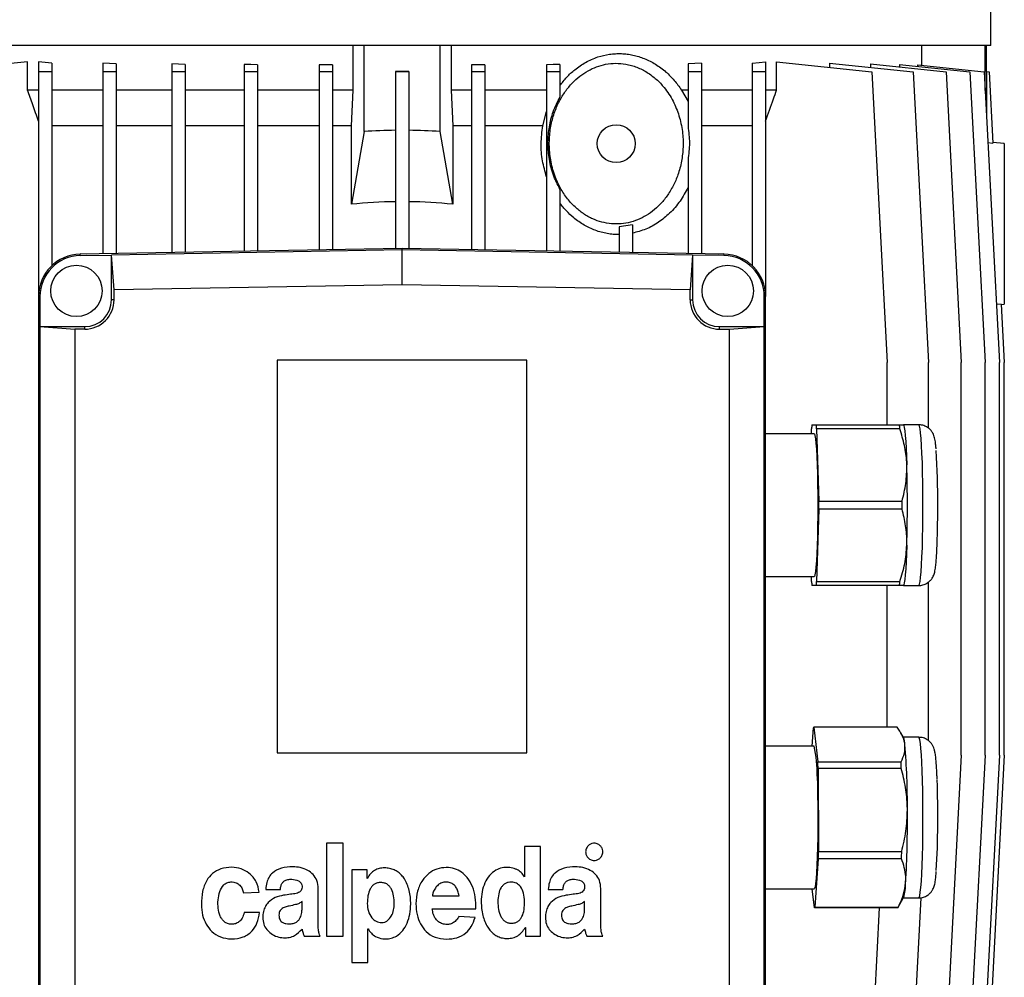
# Model space of a CAD drawing. Units: millimetres. Extents: x -4 to 213, y 0 to 297.
# Drawn here: x 147 to 178, y 231 to 262 of the extents above; entities that cross this region are included whole.
import ezdxf

# ---------------------------------------------------------------- set-up
doc = ezdxf.new("R2010")
doc.units = ezdxf.units.MM

msp = doc.modelspace()

# ---------------------------------------------------------------- linework, layer by layer
at = {"color": 7, "linetype": 'Continuous', "lineweight": 25}
for p, q in [((177.715, 260.9419), (177.715, 273.843)), ((177.715, 260.9419), (140.0007, 260.9419)), ((157.2864, 259.5133), (157.2864, 260.9419)), ((157.6436, 258.1882), (157.6436, 260.9419)), ((160.0721, 258.1882), (160.0721, 260.9419)), ((160.4293, 260.9419), (160.4293, 259.5133)), ((175.4981, 260.3101), (175.4981, 260.9419)), ((177.5327, 259.4981), (177.5327, 260.9419)), ((177.5721, 260.1084), (177.5721, 260.9419)), ((146.8657, 260.4206), (143.8106, 260.0995)), ((146.8657, 259.5133), (146.8657, 260.4206)), ((147.215, 260.4206), (147.215, 260.0995)), ((147.6436, 260.3784), (147.6436, 260.0995)), ((149.2722, 260.3808), (149.2722, 260.0995)), ((149.7008, 260.3503), (149.7008, 260.0995)), ((151.48, 260.3539), (151.48, 260.0995)), ((151.9086, 260.3326), (151.9086, 260.0995)), ((153.8029, 260.3359), (153.8029, 260.0995)), ((154.2315, 260.3223), (154.2315, 260.0995)), ((156.6322, 260.3179), (156.2036, 260.3246)), ((156.2036, 260.3246), (156.2036, 260.0995)), ((156.6322, 260.3179), (156.6322, 260.0995)), ((161.5121, 260.3246), (161.0835, 260.3179)), ((161.0835, 260.3179), (161.0835, 260.0995)), ((161.5121, 260.3246), (161.5121, 260.0995)), ((163.4842, 260.3223), (163.4842, 260.0995)), ((163.9128, 260.3359), (163.9128, 260.0995)), ((168.0149, 260.3503), (168.0149, 260.0995)), ((168.4435, 260.3808), (168.4435, 260.0995)), ((170.0721, 260.3784), (170.0721, 260.0995)), ((170.5007, 260.4206), (170.5007, 260.0995)), ((170.85, 259.5133), (170.85, 260.4206)), ((170.85, 260.4206), (173.9051, 260.0995)), ((172.5503, 260.3808), (172.5503, 260.2419)), ((172.5503, 260.3808), (175.2262, 260.0995)), ((173.8557, 260.3539), (173.8557, 260.2436)), ((173.8557, 260.3539), (176.2764, 260.0995)), ((174.7894, 260.3359), (174.7894, 260.2558)), ((174.7894, 260.3359), (177.0388, 260.0995)), ((175.36, 260.3246), (175.36, 260.276)), ((175.36, 260.3246), (177.5012, 260.0995)), ((147.6436, 260.0995), (147.215, 260.0995)), ((147.215, 260.0995), (147.215, 252.905)), ((147.6436, 260.0995), (147.6436, 253.8947)), ((149.2722, 260.0995), (149.2722, 254.2746)), ((149.7008, 260.0995), (149.2722, 260.0995)), ((149.7008, 260.0995), (149.7008, 254.2821)), ((151.48, 260.0995), (151.48, 254.3131)), ((151.9086, 260.0995), (151.48, 260.0995)), ((151.9086, 260.0995), (151.9086, 254.3206)), ((154.2315, 260.0995), (153.8029, 260.0995)), ((153.8029, 260.0995), (153.8029, 254.3537)), ((154.2315, 260.0995), (154.2315, 254.3611)), ((156.2036, 260.0995), (156.2036, 254.3956)), ((156.6322, 260.0995), (156.2036, 260.0995)), ((156.6322, 260.0995), (156.6322, 254.403)), ((159.0721, 260.1085), (158.6436, 260.1085)), ((158.6436, 260.1085), (158.6436, 260.0995)), ((158.6436, 260.0995), (158.6436, 254.4382)), ((159.0721, 260.0995), (158.6436, 260.0995)), ((159.0721, 260.1085), (159.0721, 260.0995)), ((159.0721, 260.0995), (159.0721, 254.4382)), ((161.0835, 260.0995), (161.0835, 254.403)), ((161.5121, 260.0995), (161.0835, 260.0995)), ((161.5121, 260.0995), (161.5121, 254.3956)), ((163.4842, 260.0995), (163.4842, 254.3611)), ((163.9128, 260.0995), (163.4842, 260.0995)), ((163.9128, 260.0995), (163.9128, 259.2909)), ((168.4435, 260.0995), (168.0149, 260.0995)), ((168.0149, 260.0995), (168.0149, 258.3479)), ((168.4435, 260.0995), (168.4435, 254.2746)), ((170.0721, 260.0995), (170.0721, 253.8947)), ((170.5007, 260.0995), (170.0721, 260.0995)), ((170.5007, 260.0995), (170.5007, 252.905)), ((173.9051, 260.0995), (174.3925, 250.799)), ((175.2262, 260.0995), (175.7136, 250.799)), ((176.2764, 260.0995), (176.7638, 250.799)), ((177.0388, 260.0995), (177.5262, 250.799)), ((177.5012, 260.0995), (177.9886, 250.799)), ((177.5709, 260.1085), (177.5709, 258.769)), ((177.5709, 260.1085), (177.6561, 260.0995)), ((177.6561, 260.0995), (177.7757, 257.8185)), ((147.215, 259.5133), (146.8657, 259.5133)), ((149.2722, 259.5133), (147.6436, 259.5133)), ((151.48, 259.5133), (149.7008, 259.5133)), ((153.8029, 259.5133), (151.9086, 259.5133)), ((156.2036, 259.5133), (154.2315, 259.5133)), ((157.2864, 259.5133), (156.6322, 259.5133)), ((157.2352, 258.3705), (157.2864, 259.5133)), ((160.4293, 259.5133), (160.4805, 258.3705)), ((161.0835, 259.5133), (160.4293, 259.5133)), ((163.4842, 259.5133), (161.5121, 259.5133)), ((167.8029, 259.5133), (168.0149, 259.146)), ((168.0149, 259.5133), (167.8029, 259.5133)), ((170.0721, 259.5133), (168.4435, 259.5133)), ((170.85, 259.5133), (170.5007, 259.5133)), ((163.3603, 258.3705), (163.4842, 258.8332)), ((149.2722, 258.3705), (147.6436, 258.3705)), ((151.48, 258.3705), (149.7008, 258.3705)), ((153.8029, 258.3705), (151.9086, 258.3705)), ((156.2036, 258.3705), (154.2315, 258.3705)), ((157.2352, 258.3705), (156.6322, 258.3705)), ((157.2352, 255.8616), (157.2352, 258.3705)), ((160.4805, 258.3705), (160.4805, 255.8616)), ((161.0835, 258.3705), (160.4805, 258.3705)), ((163.3603, 258.3705), (161.5121, 258.3705)), ((170.0721, 258.3705), (168.4435, 258.3705)), ((157.6436, 258.1882), (157.2352, 255.8616)), ((160.4805, 255.8616), (160.0721, 258.1882)), ((177.62, 257.8323), (177.7757, 257.8185)), ((178.1436, 257.799), (177.775, 257.8313)), ((168.0149, 257.2801), (168.0149, 254.2821)), ((163.9128, 256.3344), (163.9128, 254.3537)), ((166.2357, 255.2035), (165.8071, 255.133)), ((165.8071, 255.133), (165.8071, 254.3206)), ((166.2357, 255.2035), (166.2357, 254.3131)), ((158.8578, 254.4419), (148.5484, 254.2619)), ((148.5492, 254.217), (148.5484, 254.2619)), ((148.5492, 254.217), (149.5529, 254.2345)), ((148.7398, 254.2653), (148.5721, 254.2676)), ((158.8578, 254.397), (149.5529, 254.2345)), ((149.6327, 253.121), (149.5529, 254.2345)), ((149.5529, 252.7987), (149.5529, 254.2345)), ((158.8578, 254.397), (158.8578, 254.4419)), ((169.1672, 254.2619), (158.8578, 254.4419)), ((158.8578, 253.282), (158.8578, 254.397)), ((168.1628, 254.2345), (158.8578, 254.397)), ((168.1628, 254.2345), (168.083, 253.121)), ((168.1628, 254.2345), (168.1628, 252.7987)), ((169.1665, 254.217), (168.1628, 254.2345)), ((169.1436, 254.2676), (168.9759, 254.2653)), ((169.1665, 254.217), (169.1672, 254.2619)), ((158.8578, 253.282), (149.6327, 253.121)), ((168.083, 253.121), (158.8578, 253.282)), ((147.2599, 252.905), (147.215, 252.905)), ((147.215, 252.905), (147.215, 229.5502)), ((147.2599, 252.905), (147.2599, 251.9416)), ((149.6327, 252.7987), (149.6327, 253.121)), ((168.083, 252.7987), (168.083, 253.121)), ((170.4558, 251.9416), (170.4558, 252.905)), ((170.4558, 252.905), (170.5007, 252.905)), ((170.5007, 229.5502), (170.5007, 252.905)), ((149.6327, 252.7987), (149.5529, 252.7987)), ((168.083, 252.7987), (168.1628, 252.7987)), ((178.046, 252.6605), (177.8918, 252.6469)), ((178.046, 252.6605), (178.1436, 250.799)), ((178.0467, 252.6477), (178.1436, 252.6562)), ((147.2599, 251.9416), (147.2599, 230.5133)), ((147.2599, 251.9416), (148.3747, 251.8617)), ((147.2599, 251.9416), (148.6958, 251.9416)), ((148.6958, 251.8617), (148.6958, 251.9416)), ((169.0199, 251.8617), (169.0199, 251.9416)), ((169.0199, 251.9416), (170.4558, 251.9416)), ((169.341, 251.8617), (170.4558, 251.9416)), ((170.4558, 230.5137), (170.4558, 251.9416)), ((148.3747, 251.8617), (148.3747, 230.5931)), ((148.6958, 251.8617), (148.3747, 251.8617)), ((169.0199, 251.8617), (169.341, 251.8617)), ((169.341, 230.5935), (169.341, 251.8617)), ((162.8578, 250.8705), (154.8578, 250.8705)), ((154.8578, 250.8705), (154.8578, 238.299)), ((162.8578, 238.299), (162.8578, 250.8705)), ((174.3925, 248.799), (174.3925, 250.799)), ((175.7136, 248.6935), (175.7136, 250.799)), ((176.7638, 238.2276), (176.7638, 250.799)), ((177.5262, 238.2276), (177.5262, 250.799)), ((177.9886, 238.2276), (177.9886, 250.799)), ((178.1436, 238.2276), (178.1436, 250.799)), ((171.9822, 248.799), (172.122, 248.799)), ((172.122, 248.799), (174.7871, 248.799)), ((174.7871, 248.799), (174.9107, 248.799)), ((175.4046, 248.799), (174.9114, 248.799)), ((174.9175, 248.7884), (174.9114, 248.799)), ((172.0521, 248.5133), (170.5007, 248.5133)), ((171.9658, 248.5133), (171.9705, 248.6704)), ((172.1337, 248.6704), (172.2036, 246.3563)), ((174.7987, 248.6704), (172.1337, 248.6704)), ((172.2036, 246.3563), (174.8687, 246.3563)), ((172.2036, 246.0989), (172.1337, 243.7848)), ((174.8687, 246.0989), (172.2036, 246.0989)), ((170.5007, 243.9419), (172.0521, 243.9419)), ((171.9705, 243.7848), (171.9658, 243.9419)), ((172.1337, 243.7848), (174.7987, 243.7848)), ((175.7136, 238.6892), (175.7136, 243.7646)), ((172.122, 243.6562), (171.9822, 243.6562)), ((174.7871, 243.6562), (172.122, 243.6562)), ((174.3925, 239.1216), (174.3925, 243.6562)), ((174.9107, 243.6562), (174.7871, 243.6562)), ((174.9114, 243.6562), (174.9175, 243.6668)), ((174.9114, 243.6562), (175.4046, 243.6562)), ((171.9881, 238.5133), (172.0309, 239.097)), ((172.0443, 239.1216), (172.1716, 238.013)), ((174.7094, 239.1216), (172.0443, 239.1216)), ((174.9175, 238.7884), (174.8282, 238.944)), ((175.4046, 238.799), (174.9114, 238.799)), ((172.0521, 238.5133), (170.5007, 238.5133)), ((154.8578, 238.299), (162.8578, 238.299)), ((176.7638, 238.2276), (176.2764, 228.9271)), ((177.5262, 238.2276), (177.0388, 228.9271)), ((177.9886, 238.2276), (177.5012, 228.9271)), ((178.1436, 238.2276), (177.6561, 228.9271)), ((172.1716, 238.013), (174.8366, 238.013)), ((172.1794, 237.8035), (172.1927, 235.1437)), ((174.8444, 237.8035), (172.1794, 237.8035)), ((156.9735, 235.4062), (156.4386, 235.4062)), ((156.4386, 235.4062), (156.4386, 232.4361)), ((156.9735, 232.4361), (156.9735, 235.4062)), ((162.7818, 235.3001), (162.7818, 234.3308)), ((163.2955, 235.3001), (162.7818, 235.3001)), ((163.2955, 232.4361), (163.2955, 235.3001)), ((172.1927, 235.1437), (174.8578, 235.1437)), ((172.1872, 234.9095), (172.0733, 233.3582)), ((174.8522, 234.9095), (172.1872, 234.9095)), ((157.735, 234.5576), (157.252, 234.5576)), ((157.252, 234.5576), (157.252, 231.5875)), ((157.735, 234.2822), (157.735, 234.5576)), ((157.7421, 234.2822), (157.735, 234.2822)), ((162.7818, 234.3308), (162.7782, 234.3308)), ((153.779, 233.8189), (154.2818, 233.8394)), ((154.4897, 233.9302), (154.9607, 233.9302)), ((156.1714, 232.9161), (156.1714, 233.9566)), ((159.8286, 233.7261), (160.6813, 233.7261)), ((163.5398, 233.9302), (164.0108, 233.9302)), ((165.2215, 232.9161), (165.2215, 233.9566)), ((170.5007, 233.9419), (172.0521, 233.9419)), ((172.0599, 233.3336), (171.9901, 233.9419)), ((174.7309, 233.3418), (174.9175, 233.6668)), ((174.9114, 233.6562), (175.4046, 233.6562)), ((175.4744, 233.6637), (175.2262, 228.9271)), ((155.6544, 233.322), (155.6544, 233.5432)), ((164.7046, 233.322), (164.7046, 233.5432)), ((172.0733, 233.3582), (174.7383, 233.3582)), ((154.2926, 233.1856), (153.797, 233.1856)), ((159.8242, 233.3094), (161.2195, 233.3094)), ((161.1975, 233.0315), (160.6758, 233.058)), ((174.7249, 233.3336), (172.0599, 233.3336)), ((174.1361, 233.3336), (173.9051, 228.9271)), ((162.8, 232.7115), (162.8072, 232.7115)), ((162.8072, 232.7115), (162.8072, 232.4361)), ((155.7206, 232.4361), (156.2358, 232.4361)), ((156.4386, 232.4361), (156.9735, 232.4361)), ((157.76, 232.6671), (157.7672, 232.6671)), ((157.76, 231.5875), (157.76, 232.6671)), ((162.8072, 232.4361), (163.2955, 232.4361)), ((164.7707, 232.4361), (165.286, 232.4361)), ((157.252, 231.5875), (157.76, 231.5875))]:
    msp.add_line(p, q, dxfattribs=at)
at = {"color": 8, "linetype": 'Continuous', "lineweight": 25}
for p, q in [((148.5721, 254.2676), (148.5721, 254.2624)), ((169.1436, 254.2676), (169.1436, 254.2624))]:
    msp.add_line(p, q, dxfattribs=at)
at = {"color": 7, "linetype": 'Continuous', "lineweight": 25, "flags": 128}
for points in [[(147.6436, 260.3784), (147.4275, 260.3993), (147.215, 260.4206)], [(149.7008, 260.3503), (149.4854, 260.3653), (149.2722, 260.3808)], [(151.9086, 260.3326), (151.6936, 260.3431), (151.48, 260.3539)], [(154.2315, 260.3223), (154.0168, 260.329), (153.8029, 260.3359)], [(163.9128, 260.3359), (163.6989, 260.329), (163.4842, 260.3223)], [(168.4435, 260.3808), (168.2303, 260.3653), (168.0149, 260.3503)], [(170.0721, 260.3784), (170.2882, 260.3993), (170.5007, 260.4206)], [(174.9053, 248.799), (174.9229, 248.777), (174.9402, 248.7114), (174.9568, 248.6033), (174.9726, 248.4545), (174.9873, 248.2677), (175.0005, 248.0459), (175.0121, 247.793), (175.0219, 247.5133)], [(172.0521, 248.5133), (172.061, 248.5069), (172.0787, 248.456), (172.0958, 248.3553), (172.1119, 248.2071), (172.1267, 248.0147), (172.1398, 247.7823), (172.1509, 247.5152), (172.1599, 247.2193), (172.1664, 246.9013), (172.1704, 246.5683), (172.1717, 246.2276)], [(172.1717, 246.2276), (172.1704, 245.8869), (172.1664, 245.5539), (172.1599, 245.2359), (172.1509, 244.94), (172.1398, 244.6729), (172.1267, 244.4406), (172.1119, 244.2481), (172.0958, 244.0999), (172.0787, 243.9992), (172.061, 243.9483), (172.0521, 243.9419)], [(175.0219, 244.9419), (175.0121, 244.6622), (175.0005, 244.4093), (174.9873, 244.1876), (174.9726, 244.0007), (174.9568, 243.8519), (174.9402, 243.7438), (174.9229, 243.6782), (174.9053, 243.6562)], [(172.1495, 237.5546), (172.1588, 237.2624), (172.1656, 236.947), (172.17, 236.6157), (172.1717, 236.2756), (172.1707, 235.9345), (172.1671, 235.5999), (172.1609, 235.2793), (172.1523, 234.98), (172.1415, 234.7085), (172.1286, 234.4709), (172.1141, 234.2726), (172.0981, 234.1179), (172.0812, 234.0104), (172.0635, 233.9524), (172.0521, 233.9419)]]:
    msp.add_lwpolyline(points, dxfattribs=at)
at = {"color": 8, "linetype": 'Continuous', "lineweight": 25, "flags": 128}
for points in [[(175.5392, 246.2276), (175.5379, 246.5855), (175.534, 246.9364), (175.5276, 247.2735), (175.5188, 247.5903), (175.5077, 247.8805), (175.4947, 248.1386), (175.4799, 248.3594), (175.4636, 248.5388), (175.4462, 248.6732), (175.428, 248.76), (175.4093, 248.7975), (175.4046, 248.799)], [(175.4046, 243.6562), (175.4093, 243.6577), (175.428, 243.6952), (175.4462, 243.782), (175.4636, 243.9164), (175.4799, 244.0958), (175.4947, 244.3167), (175.5077, 244.5747), (175.5188, 244.865), (175.5276, 245.1817), (175.534, 245.5188), (175.5379, 245.8697), (175.5392, 246.2276)], [(175.5142, 237.7204), (175.5023, 237.9973), (175.4884, 238.2397), (175.473, 238.443), (175.4562, 238.6031), (175.4384, 238.717), (175.4199, 238.7825), (175.4046, 238.799)], [(175.4046, 233.6562), (175.4175, 233.668), (175.436, 233.7271), (175.4539, 233.8349), (175.4709, 233.9893), (175.4865, 234.1873), (175.5006, 234.4249), (175.5128, 234.6977), (175.5229, 235.0002), (175.5307, 235.3266), (175.536, 235.6706), (175.5388, 236.0254), (175.539, 236.3841), (175.5365, 236.7398), (175.5315, 237.0855), (175.524, 237.4145), (175.5142, 237.7204)]]:
    msp.add_lwpolyline(points, dxfattribs=at)
at = {"color": 7, "linetype": 'Continuous', "lineweight": 25}
for centre, radius in [((165.715, 257.799), 0.6071), ((148.4293, 253.0847), 0.8214), ((169.2864, 253.0847), 0.8214)]:
    msp.add_circle(centre, radius, dxfattribs=at)
for centre, radius, start, end in [((158.8582, 239.5026), 18.725, 90.65679, 93.71924), ((158.8575, 239.5026), 18.725, 86.28076, 89.34321), ((158.8577, 239.5163), 16.4256, 90.74711, 95.66913), ((158.858, 239.5163), 16.4256, 84.33087, 89.25289), ((148.5721, 252.905), 1.3571, 90.99941, 180.00046), ((148.5721, 252.905), 1.3122, 91.00017, 179.99999), ((169.1436, 252.905), 1.3122, 0.00001, 88.99983), ((169.1436, 252.905), 1.3571, 359.99954, 89.00059), ((148.6958, 252.7987), 0.937, 269.99986, 0.00046), ((148.6958, 252.7987), 0.8571, 270.00037, 359.99998), ((169.0199, 252.7987), 0.937, 179.99954, 270.00014), ((169.0199, 252.7987), 0.8571, 180.00002, 269.99963), ((178.934, 248.104), 6.9865, 174.29028, 175.34984), ((165.1737, 248.1043), 6.983, 4.64943, 5.70951), ((167.8199, 248.1026), 7.0019, 4.65086, 5.70808), ((151.436, 246.3943), 24.5769, 359.61147, 3.70443), ((129.7474, 246.2276), 45.2927, 358.37334, 1.62666), ((116.6573, 246.2276), 55.5465, 359.86728, 0.13272), ((119.803, 246.2276), 55.0658, 359.86612, 0.13388), ((178.934, 244.3513), 6.9865, 184.65016, 185.70972), ((165.1737, 244.3509), 6.983, 354.29049, 355.35057), ((167.8199, 244.3526), 7.0019, 354.29192, 355.34914), ((172.0982, 239.0763), 0.0704, 139.94594, 162.90677), ((174.2407, 238.5401), 0.721, 2.16623, 20.15073), ((168.5907, 237.6774), 3.5609, 358.024, 13.57775), ((151.2766, 236.6352), 23.7632, 359.61035, 4.66372), ((142.1978, 236.7896), 29.9987, 1.93681, 2.33729), ((144.9991, 236.7947), 29.8623, 1.9359, 2.3382), ((146.2566, 236.2469), 29.7592, 356.70526, 2.27871), ((141.3153, 236.1078), 33.7259, 356.64462, 0.62137), ((130.555, 236.02), 41.647, 358.47203, 358.79424), ((133.1772, 236.0212), 41.6899, 358.47193, 358.79382), ((173.4987, 234.1052), 1.485, 342.829, 1.10657), ((172.006, 233.379), 0.0704, 319.94868, 342.8957), ((174.671, 233.379), 0.0704, 319.95019, 342.89801)]:
    msp.add_arc(centre, radius, start, end, dxfattribs=at)
for points, knots in [([(163.9128, 259.656), (163.9838, 259.7481), (164.1261, 259.9325), (164.3491, 260.1395), (164.5548, 260.2937), (164.7351, 260.4052), (164.9259, 260.5002), (165.1778, 260.5971), (165.4344, 260.6574), (165.6884, 260.6821), (165.8788, 260.6834), (166.0674, 260.6678), (166.2527, 260.6363), (166.436, 260.5884), (166.6185, 260.5238), (166.7989, 260.4419), (166.9762, 260.3421), (167.1469, 260.2261), (167.3525, 260.0598), (167.5348, 259.874), (167.6945, 259.6751), (167.7665, 259.5676), (167.8029, 259.5133)], [0, 0, 0, 0, 0.0749035, 0.150125, 0.1954059, 0.2406859, 0.2867094, 0.3327228, 0.4146411, 0.455767, 0.4972152, 0.537308, 0.5777497, 0.6183452, 0.6594044, 0.7025281, 0.7460328, 0.7905336, 0.8355761, 0.9164959, 0.9578632, 1, 1, 1, 1]), ([(165.5637, 255.234), (165.6141, 255.231), (165.7674, 255.222), (166.0267, 255.2462), (166.3288, 255.326), (166.615, 255.4561), (166.882, 255.632), (167.1266, 255.8527), (167.3106, 256.0746), (167.4438, 256.2754), (167.5384, 256.4436), (167.6216, 256.6196), (167.6959, 256.8104), (167.7591, 257.0164), (167.8087, 257.2366), (167.8421, 257.462), (167.8593, 257.697), (167.858, 257.9404), (167.8361, 258.1916), (167.7932, 258.4431), (167.7289, 258.6902), (167.6435, 258.9299), (167.5366, 259.1618), (167.4063, 259.386), (167.2682, 259.5761), (167.1305, 259.733), (166.9999, 259.8603), (166.8576, 259.9778), (166.7063, 260.082), (166.5463, 260.1722), (166.379, 260.2471), (166.2024, 260.3063), (165.977, 260.3573), (165.6988, 260.3801), (165.3843, 260.3488), (165.0844, 260.2652), (164.8051, 260.1364), (164.5433, 259.962), (164.3417, 259.7795), (164.1914, 259.6107), (164.0823, 259.4682), (163.9829, 259.3168), (163.8897, 259.1509), (163.8044, 258.97), (163.7295, 258.7743), (163.6686, 258.5717), (163.6204, 258.3563), (163.5868, 258.1286), (163.5703, 257.8888), (163.5727, 257.646), (163.5949, 257.3991), (163.6378, 257.1508), (163.7028, 256.9016), (163.7911, 256.656), (163.8941, 256.4364), (164.0057, 256.2436), (164.1205, 256.0764), (164.2503, 255.9176), (164.4256, 255.7375), (164.6141, 255.5862), (164.8101, 255.4652), (165.0053, 255.3675), (165.2556, 255.2759), (165.4603, 255.2481), (165.5637, 255.234)], [0, 0, 0, 0, 0.0102096, 0.0310364, 0.0523377, 0.0731408, 0.0943369, 0.1167535, 0.1395371, 0.1524229, 0.1654482, 0.1785414, 0.1917691, 0.2068281, 0.2220641, 0.237386, 0.2528838, 0.2696697, 0.2865684, 0.3038222, 0.3212014, 0.3381463, 0.355228, 0.3727756, 0.3905027, 0.4026562, 0.4149651, 0.4273567, 0.4399249, 0.4520817, 0.4644571, 0.4769483, 0.4896855, 0.5111239, 0.5330911, 0.5532554, 0.5738173, 0.5950436, 0.6166312, 0.628611, 0.640723, 0.652899, 0.6652003, 0.6791846, 0.6933263, 0.7075451, 0.7219176, 0.7379383, 0.7540566, 0.7704792, 0.787007, 0.8041307, 0.8213768, 0.8390364, 0.8568512, 0.8703638, 0.8840478, 0.8978237, 0.9117967, 0.9348155, 0.9464876, 0.9583281, 0.9789462, 1, 1, 1, 1]), ([(147.215, 258.5181), (147.1529, 258.6941), (147.0359, 259.0256), (146.9201, 259.3575), (146.8657, 259.5133)], [0, 0, 0, 0, 0.5306669, 1, 1, 1, 1]), ([(170.5007, 258.5181), (170.5843, 258.7552), (170.7012, 259.0868), (170.817, 259.4188), (170.85, 259.5133)], [0, 0, 0, 0, 0.71515871, 1, 1, 1, 1]), ([(163.9128, 256.3344), (163.8329, 256.4945), (163.6702, 256.8204), (163.553, 257.3366), (163.5165, 257.8485), (163.5625, 258.3415), (163.6831, 258.8342), (163.8354, 259.1371), (163.9128, 259.2909)], [0, 0, 0, 0, 0.1734704, 0.3532683, 0.5102138, 0.6711234, 0.8330697, 1, 1, 1, 1]), ([(163.4842, 256.732), (163.4361, 256.9036), (163.3384, 257.2521), (163.2936, 257.8077), (163.3377, 258.1803), (163.3603, 258.3705)], [0, 0, 0, 0, 0.3220359, 0.6540646, 1, 1, 1, 1]), ([(168.0149, 258.3479), (168.0367, 258.1724), (168.0808, 257.8165), (168.0371, 257.4605), (168.0149, 257.2801)], [0, 0, 0, 0, 0.4932594, 1, 1, 1, 1]), ([(178.1436, 257.798), (178.1436, 257.7983), (178.1436, 257.8097), (178.1436, 257.7266), (178.1436, 257.6856), (178.1436, 257.5379), (178.1436, 257.3746), (178.1436, 257.1503), (178.1436, 256.8848), (178.1436, 256.5618), (178.1436, 256.1939), (178.1436, 255.7715), (178.1436, 255.3141), (178.1436, 254.8277), (178.1436, 254.3373), (178.1436, 253.8964), (178.1436, 253.5188), (178.1436, 253.2322), (178.1436, 253.002), (178.1436, 252.8406), (178.1436, 252.7321), (178.1436, 252.6783), (178.1436, 252.6583), (178.1436, 252.6562)], [0, 0, 0, 0, 0.000192, 0.0064345, 0.0219238, 0.0467479, 0.0804779, 0.1222779, 0.1756374, 0.2360423, 0.3103787, 0.3902938, 0.4823661, 0.5771879, 0.6739548, 0.7683644, 0.8343726, 0.8941815, 0.9355114, 0.9686074, 0.9883428, 0.9987518, 1, 1, 1, 1]), ([(168.0149, 256.4013), (167.9346, 256.2518), (167.7733, 255.9516), (167.4481, 255.5755), (167.0759, 255.2724), (166.6734, 255.0481), (166.3792, 254.9702), (166.2357, 254.9322)], [0, 0, 0, 0, 0.2127189, 0.4271346, 0.6189399, 0.8140736, 1, 1, 1, 1]), ([(165.8071, 254.8885), (165.7441, 254.8899), (165.6172, 254.8928), (165.4259, 254.9187), (165.2339, 254.9611), (165.0454, 255.0214), (164.8627, 255.0981), (164.6862, 255.1909), (164.5148, 255.3005), (164.3212, 255.4488), (164.1544, 255.6073), (164.0117, 255.7683), (163.9459, 255.8548), (163.9128, 255.8983)], [0, 0, 0, 0, 0.0848293, 0.1708198, 0.2593434, 0.3492885, 0.4368673, 0.5258087, 0.6174567, 0.7104859, 0.8537163, 0.9264291, 1, 1, 1, 1]), ([(175.9597, 248.0267), (175.9564, 248.066), (175.949, 248.1557), (175.9338, 248.2736), (175.9128, 248.3787), (175.8883, 248.4584), (175.8517, 248.538), (175.796, 248.6204), (175.7112, 248.7026), (175.5964, 248.7665), (175.4883, 248.7999), (175.4225, 248.7954), (175.4038, 248.7942)], [0, 0, 0, 0, 0.1108547, 0.2530619, 0.3340564, 0.4122584, 0.4869028, 0.5796202, 0.6906503, 0.8152105, 0.9474199, 1, 1, 1, 1]), ([(175.0219, 247.5133), (175.0207, 247.5438), (175.0125, 247.7536), (174.959, 248.1463), (174.8526, 248.4943), (174.7987, 248.6704)], [0, 0, 0, 0, 0.0774493, 0.5330024, 1, 1, 1, 1]), ([(174.8687, 246.3563), (174.9159, 246.5448), (175.0111, 246.9246), (175.0183, 247.3162), (175.0219, 247.5133)], [0, 0, 0, 0, 0.4964432, 1, 1, 1, 1]), ([(175.0219, 244.9419), (175.0225, 244.9724), (175.027, 245.1811), (174.9977, 245.5728), (174.9119, 245.9225), (174.8687, 246.0989)], [0, 0, 0, 0, 0.0781241, 0.5351248, 1, 1, 1, 1]), ([(175.4042, 243.6593), (175.4132, 243.6583), (175.4708, 243.652), (175.5704, 243.6795), (175.6852, 243.7351), (175.7705, 243.8073), (175.8302, 243.8824), (175.8699, 243.954), (175.8963, 244.021), (175.916, 244.0913), (175.9367, 244.1983), (175.9534, 244.3426), (175.969, 244.5326), (175.9817, 244.7453), (175.9924, 244.989), (176.001, 245.255), (176.0074, 245.5395), (176.0115, 245.8376), (176.0129, 246.0685), (176.013, 246.1994), (176.0131, 246.2276)], [0, 0, 0, 0, 0.009473, 0.0604988, 0.1043286, 0.1428259, 0.1762013, 0.2041912, 0.228258, 0.2513144, 0.2804934, 0.3422054, 0.4032593, 0.479948, 0.5652047, 0.6584922, 0.7583922, 0.8630615, 0.970449, 1, 1, 1, 1]), ([(174.7987, 243.7848), (174.8574, 243.973), (174.975, 244.3503), (175.0062, 244.7443), (175.0219, 244.9419)], [0, 0, 0, 0, 0.4985916, 1, 1, 1, 1]), ([(174.9612, 238.5673), (174.9592, 238.5819), (174.9454, 238.6856), (174.8759, 238.8828), (174.7669, 239.0391), (174.7094, 239.1216)], [0, 0, 0, 0, 0.0719924, 0.510359, 1, 1, 1, 1]), ([(175.9926, 237.4488), (175.9909, 237.4922), (175.9862, 237.6118), (175.9768, 237.7976), (175.9636, 237.9962), (175.9476, 238.1683), (175.9287, 238.3073), (175.9029, 238.4167), (175.8697, 238.5031), (175.822, 238.586), (175.7498, 238.6698), (175.647, 238.7432), (175.5278, 238.7918), (175.444, 238.7944), (175.4066, 238.7955)], [0, 0, 0, 0, 0.079288, 0.2186272, 0.3397312, 0.4427702, 0.5343193, 0.5958296, 0.6476186, 0.7026973, 0.7699344, 0.8477278, 0.9320008, 1, 1, 1, 1]), ([(174.8366, 238.013), (174.8793, 238.1022), (174.9633, 238.2775), (174.9619, 238.4718), (174.9612, 238.5673)], [0, 0, 0, 0, 0.5084718, 1, 1, 1, 1]), ([(175.0393, 236.4736), (175.0388, 236.5086), (175.0357, 236.749), (174.9925, 237.1981), (174.894, 237.6006), (174.8444, 237.8035)], [0, 0, 0, 0, 0.0780331, 0.5353472, 1, 1, 1, 1]), ([(174.8578, 235.1437), (174.9097, 235.3605), (175.0143, 235.7978), (175.0309, 236.2471), (175.0393, 236.4736)], [0, 0, 0, 0, 0.49591741, 1, 1, 1, 1]), ([(164.8165, 235.3261), (164.7912, 235.2941), (164.7404, 235.2299), (164.7305, 235.1136), (164.7546, 235.0107), (164.7953, 234.9616), (164.8157, 234.937)], [0, 0, 0, 0, 0.2785646, 0.5609871, 0.779169, 1, 1, 1, 1]), ([(165.2053, 235.3261), (165.1733, 235.3512), (165.1087, 235.4018), (164.9924, 235.4116), (164.8897, 235.3873), (164.841, 235.3466), (164.8165, 235.3261)], [0, 0, 0, 0, 0.27901368, 0.5625543, 0.77944494, 1, 1, 1, 1]), ([(165.2053, 234.937), (165.2306, 234.969), (165.2814, 235.0336), (165.2915, 235.1501), (165.2669, 235.2529), (165.226, 235.3015), (165.2053, 235.3261)], [0, 0, 0, 0, 0.2793929, 0.5625467, 0.7793989, 1, 1, 1, 1]), ([(164.8157, 234.937), (164.8477, 234.9116), (164.912, 234.8605), (165.0286, 234.8506), (165.1318, 234.8752), (165.1807, 234.9163), (165.2053, 234.937)], [0, 0, 0, 0, 0.2782315, 0.5611274, 0.7787455, 1, 1, 1, 1]), ([(153.4028, 234.6369), (153.2849, 234.6279), (153.0654, 234.611), (152.7799, 234.4536), (152.5724, 234.1991), (152.4484, 233.8517), (152.4359, 233.5876), (152.4293, 233.4478)], [0, 0, 0, 0, 0.2021993, 0.376313, 0.5451243, 0.759103, 1, 1, 1, 1]), ([(154.2818, 233.8394), (154.259, 233.9538), (154.2127, 234.187), (153.9829, 234.4428), (153.7042, 234.608), (153.5047, 234.6271), (153.4028, 234.6369)], [0, 0, 0, 0, 0.2656428, 0.541655, 0.7657889, 1, 1, 1, 1]), ([(155.3592, 234.6523), (155.2359, 234.6448), (155.004, 234.6308), (154.7331, 234.5002), (154.5866, 234.3219), (154.5108, 234.1407), (154.4971, 234.0042), (154.4897, 233.9302)], [0, 0, 0, 0, 0.2897845, 0.5447054, 0.6782424, 0.8257067, 1, 1, 1, 1]), ([(156.1714, 233.9566), (156.1636, 234.0441), (156.1491, 234.2077), (156.0173, 234.4119), (155.8297, 234.5534), (155.604, 234.639), (155.4392, 234.6479), (155.3592, 234.6523)], [0, 0, 0, 0, 0.2172015, 0.4063743, 0.5880531, 0.7997635, 1, 1, 1, 1]), ([(157.7672, 232.6671), (157.8003, 232.618), (157.8647, 232.5222), (158.0242, 232.4024), (158.185, 232.3482), (158.358, 232.3379), (158.5098, 232.3566), (158.7077, 232.4388), (158.8917, 232.6039), (159.033, 232.8523), (159.1165, 233.1429), (159.1457, 233.4975), (159.1059, 233.8856), (158.9854, 234.2013), (158.8438, 234.3867), (158.7333, 234.4857), (158.6036, 234.5602), (158.4545, 234.6064), (158.2927, 234.6217), (158.1273, 234.6041), (157.9724, 234.5414), (157.8359, 234.4338), (157.7743, 234.3343), (157.7421, 234.2822)], [0, 0, 0, 0, 0.0393498, 0.0766728, 0.1312508, 0.1496758, 0.1923558, 0.2321539, 0.2912102, 0.3537219, 0.4208844, 0.4917289, 0.5904136, 0.6796489, 0.7129627, 0.7455018, 0.7781671, 0.8121837, 0.8489822, 0.8861474, 0.922258, 0.9593592, 1, 1, 1, 1]), ([(160.2745, 234.6317), (160.1711, 234.6221), (159.9691, 234.6033), (159.7016, 234.4473), (159.4837, 234.2049), (159.3292, 233.8696), (159.31, 233.6081), (159.3, 233.4718)], [0, 0, 0, 0, 0.1829687, 0.3578236, 0.5357621, 0.7581873, 1, 1, 1, 1]), ([(161.2195, 233.3094), (161.2192, 233.4323), (161.2185, 233.6731), (161.1244, 234.0153), (160.9715, 234.292), (160.7705, 234.4877), (160.5382, 234.61), (160.3644, 234.6243), (160.2745, 234.6317)], [0, 0, 0, 0, 0.2016517, 0.3953187, 0.5779276, 0.7152757, 0.8526943, 1, 1, 1, 1]), ([(162.7782, 234.3308), (162.7456, 234.3791), (162.6822, 234.4728), (162.5591, 234.5551), (162.4481, 234.6001), (162.3524, 234.623), (162.2239, 234.636), (162.0537, 234.624), (161.839, 234.5467), (161.6413, 234.3786), (161.496, 234.1342), (161.4106, 233.8459), (161.3806, 233.4934), (161.424, 233.1046), (161.5467, 232.788), (161.6885, 232.5975), (161.7985, 232.4947), (161.9268, 232.4166), (162.0736, 232.3676), (162.2362, 232.3509), (162.4055, 232.3712), (162.5659, 232.4404), (162.7054, 232.5543), (162.7677, 232.6579), (162.8, 232.7115)], [0, 0, 0, 0, 0.0384148, 0.0746618, 0.0962449, 0.1179415, 0.1398144, 0.1820216, 0.2303171, 0.2890525, 0.3506483, 0.4168836, 0.4874017, 0.5846441, 0.6749988, 0.7089144, 0.7418554, 0.7745371, 0.8080676, 0.8438725, 0.8824723, 0.9201207, 0.9586182, 1, 1, 1, 1]), ([(164.4093, 234.6523), (164.286, 234.6448), (164.0542, 234.6308), (163.7832, 234.5002), (163.6367, 234.3219), (163.5609, 234.1407), (163.5472, 234.0042), (163.5398, 233.9302)], [0, 0, 0, 0, 0.2897842, 0.5447062, 0.6782427, 0.8257037, 1, 1, 1, 1]), ([(165.2215, 233.9566), (165.2138, 234.0441), (165.1992, 234.2077), (165.0674, 234.4119), (164.8798, 234.5533), (164.6541, 234.639), (164.4894, 234.6479), (164.4093, 234.6523)], [0, 0, 0, 0, 0.2172014, 0.4063741, 0.5880528, 0.7997634, 1, 1, 1, 1]), ([(174.9835, 234.1339), (174.9853, 234.1679), (174.9889, 234.2359), (174.9837, 234.4007), (174.9496, 234.6299), (174.885, 234.8154), (174.8522, 234.9095)], [0, 0, 0, 0, 0.1288456, 0.257646, 0.6235779, 1, 1, 1, 1]), ([(175.404, 233.6608), (175.4203, 233.6595), (175.4843, 233.6545), (175.5881, 233.6857), (175.6986, 233.7445), (175.7801, 233.8177), (175.8367, 233.8925), (175.8742, 233.9634), (175.8992, 234.0301), (175.9185, 234.1022), (175.9373, 234.2052), (175.9532, 234.3394), (175.9614, 234.4446), (175.9655, 234.4973)], [0, 0, 0, 0, 0.0431023, 0.1690299, 0.2776234, 0.3730621, 0.4554316, 0.524377, 0.5841138, 0.6430615, 0.7214688, 0.8603244, 1, 1, 1, 1]), ([(153.3935, 232.8132), (153.3516, 232.8176), (153.2713, 232.8259), (153.1662, 232.8858), (153.0865, 232.9713), (153.0081, 233.1151), (152.9598, 233.3264), (152.9585, 233.593), (153.0065, 233.8533), (153.111, 234.0493), (153.2472, 234.1461), (153.3597, 234.1733), (153.4619, 234.1684), (153.5646, 234.1367), (153.6639, 234.0652), (153.7458, 233.9511), (153.768, 233.8626), (153.779, 233.8189)], [0, 0, 0, 0, 0.0533836, 0.1020255, 0.1504225, 0.201023, 0.309426, 0.422959, 0.5395506, 0.6455301, 0.695564, 0.7484791, 0.7900428, 0.8249289, 0.8842983, 0.9428756, 1, 1, 1, 1]), ([(154.9607, 233.9302), (154.9656, 233.9697), (154.9746, 234.0424), (155.0188, 234.138), (155.0921, 234.2105), (155.1995, 234.2523), (155.2813, 234.2523), (155.3257, 234.2523)], [0, 0, 0, 0, 0.2147493, 0.3949178, 0.5590729, 0.7611791, 1, 1, 1, 1]), ([(155.6539, 234.0018), (155.6509, 233.975), (155.6454, 233.9254), (155.6037, 233.863), (155.5428, 233.8232), (155.4358, 233.7881), (155.2724, 233.7706), (155.1362, 233.7517), (155.0622, 233.7414)], [0, 0, 0, 0, 0.1129486, 0.2089236, 0.3063236, 0.4163148, 0.683104, 1, 1, 1, 1]), ([(155.3257, 234.2523), (155.4014, 234.2444), (155.4962, 234.2346), (155.5901, 234.1714), (155.6279, 234.1273), (155.6524, 234.0687), (155.6534, 234.0252), (155.6539, 234.0018)], [0, 0, 0, 0, 0.47848007, 0.59969224, 0.72078298, 0.84988873, 1, 1, 1, 1]), ([(158.1823, 234.149), (158.1437, 234.1474), (158.0707, 234.1444), (157.9715, 234.101), (157.8934, 234.0332), (157.8126, 233.9117), (157.7541, 233.7199), (157.7463, 233.5579), (157.7421, 233.4726)], [0, 0, 0, 0, 0.1266395, 0.239764, 0.3498883, 0.4645175, 0.7180179, 1, 1, 1, 1]), ([(158.6075, 233.4726), (158.6037, 233.5559), (158.5966, 233.7143), (158.5412, 233.9026), (158.4637, 234.0234), (158.3882, 234.0923), (158.292, 234.1389), (158.2202, 234.1455), (158.1823, 234.149)], [0, 0, 0, 0, 0.2801331, 0.5329243, 0.6479566, 0.7589394, 0.8729887, 1, 1, 1, 1]), ([(160.2642, 234.1646), (160.217, 234.1605), (160.1247, 234.1524), (160.008, 234.0742), (159.9175, 233.9699), (159.8513, 233.8522), (159.8356, 233.765), (159.8286, 233.7261)], [0, 0, 0, 0, 0.2081429, 0.4080614, 0.6062514, 0.8244541, 1, 1, 1, 1]), ([(160.6813, 233.7261), (160.6711, 233.777), (160.6525, 233.8704), (160.5954, 233.9923), (160.5133, 234.0873), (160.3993, 234.1509), (160.3103, 234.1599), (160.2642, 234.1646)], [0, 0, 0, 0, 0.2333776, 0.4287796, 0.5998405, 0.7925046, 1, 1, 1, 1]), ([(162.3586, 234.1645), (162.3236, 234.1631), (162.2566, 234.1604), (162.164, 234.1235), (162.0872, 234.0649), (162.0035, 233.9569), (161.9368, 233.7766), (161.9291, 233.621), (161.925, 233.5376)], [0, 0, 0, 0, 0.1218103, 0.2334578, 0.342863, 0.4563252, 0.7081933, 1, 1, 1, 1]), ([(162.7814, 233.5417), (162.7759, 233.6331), (162.7657, 233.802), (162.6711, 234.0093), (162.5259, 234.1404), (162.4149, 234.1564), (162.3586, 234.1645)], [0, 0, 0, 0, 0.3273113, 0.6046897, 0.7994718, 1, 1, 1, 1]), ([(164.0108, 233.9302), (164.0157, 233.9697), (164.0247, 234.0424), (164.069, 234.138), (164.1422, 234.2105), (164.2496, 234.2523), (164.3315, 234.2523), (164.3758, 234.2523)], [0, 0, 0, 0, 0.21474919, 0.39491758, 0.559073, 0.76117912, 1, 1, 1, 1]), ([(164.704, 234.0018), (164.7011, 233.975), (164.6955, 233.9253), (164.6539, 233.863), (164.5929, 233.8231), (164.4859, 233.7881), (164.3226, 233.7705), (164.1863, 233.7516), (164.1123, 233.7414)], [0, 0, 0, 0, 0.1129487, 0.208924, 0.3063241, 0.4163135, 0.6831039, 1, 1, 1, 1]), ([(164.3758, 234.2523), (164.4515, 234.2444), (164.5464, 234.2346), (164.6402, 234.1714), (164.678, 234.1272), (164.7026, 234.0687), (164.7035, 234.0252), (164.704, 234.0018)], [0, 0, 0, 0, 0.4784796, 0.5996918, 0.720783, 0.8498887, 1, 1, 1, 1]), ([(174.7383, 233.3582), (174.7545, 233.3894), (174.8258, 233.5276), (174.9328, 233.7814), (174.9667, 234.0175), (174.9835, 234.1339)], [0, 0, 0, 0, 0.1287924, 0.5703056, 1, 1, 1, 1]), ([(155.0622, 233.7414), (154.9724, 233.7215), (154.791, 233.6814), (154.5886, 233.5432), (154.4705, 233.3779), (154.4078, 233.2129), (154.3997, 233.0904), (154.3954, 233.0246)], [0, 0, 0, 0, 0.2551112, 0.5153803, 0.6591629, 0.817086, 1, 1, 1, 1]), ([(164.1123, 233.7414), (164.0225, 233.7215), (163.8412, 233.6814), (163.6388, 233.5432), (163.5206, 233.3779), (163.4579, 233.2129), (163.4498, 233.0904), (163.4455, 233.0246)], [0, 0, 0, 0, 0.2551112, 0.5153804, 0.659163, 0.817086, 1, 1, 1, 1]), ([(152.4293, 233.4478), (152.4364, 233.333), (152.4501, 233.1138), (152.5683, 232.8145), (152.7606, 232.5635), (153.0431, 232.3768), (153.2738, 232.3537), (153.3919, 232.3419)], [0, 0, 0, 0, 0.2099334, 0.4011777, 0.5799018, 0.7848789, 1, 1, 1, 1]), ([(155.2397, 233.3963), (155.1957, 233.3858), (155.1103, 233.3655), (155.0082, 233.3176), (154.9481, 233.2512), (154.9178, 233.1818), (154.9148, 233.1294), (154.9132, 233.1008)], [0, 0, 0, 0, 0.27969098, 0.54280277, 0.67792279, 0.82451702, 1, 1, 1, 1]), ([(155.6544, 233.5432), (155.6254, 233.5211), (155.5631, 233.4738), (155.4185, 233.4324), (155.3089, 233.4102), (155.2397, 233.3963)], [0, 0, 0, 0, 0.2440186, 0.5227867, 1, 1, 1, 1]), ([(157.7421, 233.4726), (157.749, 233.3912), (157.7627, 233.2296), (157.8666, 233.0296), (158.022, 232.8885), (158.1448, 232.8744), (158.2071, 232.8673)], [0, 0, 0, 0, 0.28753797, 0.57121337, 0.78243264, 1, 1, 1, 1]), ([(158.2071, 232.8673), (158.2402, 232.8711), (158.3046, 232.8784), (158.4198, 232.942), (158.5246, 233.0753), (158.5946, 233.2673), (158.6032, 233.4045), (158.6075, 233.4726)], [0, 0, 0, 0, 0.1241153, 0.2420895, 0.4844238, 0.7443754, 1, 1, 1, 1]), ([(159.3, 233.4718), (159.3066, 233.3538), (159.3192, 233.1292), (159.432, 232.8214), (159.6222, 232.562), (159.9124, 232.3702), (160.1507, 232.3481), (160.2745, 232.3366)], [0, 0, 0, 0, 0.2108432, 0.4010083, 0.5771703, 0.7803394, 1, 1, 1, 1]), ([(161.925, 233.5376), (161.929, 233.4535), (161.9365, 233.2912), (161.9968, 233.0989), (162.0771, 232.9734), (162.1536, 232.9015), (162.2498, 232.853), (162.3213, 232.8475), (162.3586, 232.8447)], [0, 0, 0, 0, 0.2770464, 0.5348575, 0.6528427, 0.7652088, 0.877754, 1, 1, 1, 1]), ([(162.3586, 232.8447), (162.3978, 232.8473), (162.4716, 232.8522), (162.5704, 232.8988), (162.6464, 232.9699), (162.7227, 233.0956), (162.7737, 233.2914), (162.7787, 233.4553), (162.7814, 233.5417)], [0, 0, 0, 0, 0.1274446, 0.2402212, 0.3495938, 0.4636501, 0.717214, 1, 1, 1, 1]), ([(164.2898, 233.3963), (164.2458, 233.3858), (164.1604, 233.3655), (164.0584, 233.3176), (163.9982, 233.2512), (163.9679, 233.1818), (163.9649, 233.1294), (163.9633, 233.1008)], [0, 0, 0, 0, 0.2796907, 0.5427976, 0.6779235, 0.8245175, 1, 1, 1, 1]), ([(164.7046, 233.5432), (164.6755, 233.5211), (164.6132, 233.4738), (164.4686, 233.4324), (164.359, 233.4102), (164.2898, 233.3963)], [0, 0, 0, 0, 0.2440183, 0.5227871, 1, 1, 1, 1]), ([(153.3919, 232.3419), (153.5203, 232.3521), (153.7664, 232.3716), (154.0608, 232.5738), (154.2357, 232.861), (154.2726, 233.0718), (154.2926, 233.1856)], [0, 0, 0, 0, 0.2787349, 0.5340003, 0.7483093, 1, 1, 1, 1]), ([(153.797, 233.1856), (153.7821, 233.1256), (153.754, 233.0118), (153.6466, 232.8895), (153.5214, 232.8218), (153.4366, 232.8161), (153.3935, 232.8132)], [0, 0, 0, 0, 0.305421, 0.5788894, 0.7864303, 1, 1, 1, 1]), ([(154.3954, 233.0246), (154.4011, 232.9538), (154.4122, 232.8178), (154.514, 232.6412), (154.6625, 232.5037), (154.8494, 232.4061), (154.9923, 232.387), (155.0622, 232.3777)], [0, 0, 0, 0, 0.2059754, 0.3953415, 0.5800592, 0.794682, 1, 1, 1, 1]), ([(154.9132, 233.1008), (154.9146, 233.0727), (154.9174, 233.021), (154.9443, 232.952), (154.9858, 232.9001), (155.0494, 232.8569), (155.1373, 232.8295), (155.2071, 232.8268), (155.243, 232.8254)], [0, 0, 0, 0, 0.171354, 0.3154615, 0.4456485, 0.5729829, 0.7807315, 1, 1, 1, 1]), ([(155.243, 232.8254), (155.2874, 232.8279), (155.3684, 232.8326), (155.4743, 232.878), (155.5501, 232.9442), (155.615, 233.0465), (155.6502, 233.1765), (155.6532, 233.2779), (155.6544, 233.322)], [0, 0, 0, 0, 0.1807164, 0.3293476, 0.4611172, 0.5858713, 0.819612, 1, 1, 1, 1]), ([(160.293, 232.8037), (160.2438, 232.8088), (160.1498, 232.8185), (160.0241, 232.8827), (159.9215, 232.9857), (159.8477, 233.1322), (159.8323, 233.2481), (159.8242, 233.3094)], [0, 0, 0, 0, 0.1930291, 0.3692118, 0.5422832, 0.7581833, 1, 1, 1, 1]), ([(160.2745, 232.3366), (160.3895, 232.3439), (160.6128, 232.3579), (160.8969, 232.51), (161.0963, 232.7461), (161.162, 232.9314), (161.1975, 233.0315)], [0, 0, 0, 0, 0.2741032, 0.5316444, 0.747245, 1, 1, 1, 1]), ([(160.6758, 233.058), (160.6543, 233.0219), (160.6093, 232.9463), (160.5115, 232.8667), (160.4035, 232.8118), (160.3298, 232.8064), (160.293, 232.8037)], [0, 0, 0, 0, 0.2591307, 0.544317, 0.7722474, 1, 1, 1, 1]), ([(163.4455, 233.0246), (163.4513, 232.9538), (163.4623, 232.8178), (163.5642, 232.6412), (163.7126, 232.5037), (163.8995, 232.4061), (164.0424, 232.387), (164.1123, 232.3777)], [0, 0, 0, 0, 0.2059756, 0.3953382, 0.5800587, 0.7946818, 1, 1, 1, 1]), ([(163.9633, 233.1008), (163.9648, 233.0727), (163.9675, 233.021), (163.9944, 232.952), (164.0359, 232.9), (164.0995, 232.8569), (164.1875, 232.8295), (164.2573, 232.8268), (164.2931, 232.8253)], [0, 0, 0, 0, 0.1713543, 0.315462, 0.4456496, 0.5729837, 0.7807304, 1, 1, 1, 1]), ([(164.2931, 232.8253), (164.3375, 232.8279), (164.4185, 232.8326), (164.5244, 232.878), (164.6002, 232.9442), (164.6651, 233.0465), (164.7003, 233.1765), (164.7033, 233.2779), (164.7046, 233.322)], [0, 0, 0, 0, 0.18071645, 0.32934765, 0.46111727, 0.58587121, 0.81961196, 1, 1, 1, 1]), ([(156.2358, 232.4361), (156.2232, 232.4635), (156.1944, 232.5261), (156.166, 232.6883), (156.1692, 232.8216), (156.1714, 232.9161)], [0, 0, 0, 0, 0.1838978, 0.4212083, 1, 1, 1, 1]), ([(165.286, 232.4361), (165.2734, 232.4635), (165.2445, 232.5261), (165.2162, 232.6883), (165.2193, 232.8216), (165.2215, 232.9161)], [0, 0, 0, 0, 0.1838979, 0.4212084, 1, 1, 1, 1]), ([(155.0622, 232.3777), (155.1239, 232.3795), (155.2466, 232.383), (155.463, 232.4626), (155.5798, 232.58), (155.6532, 232.6536)], [0, 0, 0, 0, 0.2735135, 0.5438384, 1, 1, 1, 1]), ([(155.6532, 232.6536), (155.6634, 232.6121), (155.6816, 232.5383), (155.7087, 232.4672), (155.7206, 232.4361)], [0, 0, 0, 0, 0.5622183, 1, 1, 1, 1]), ([(164.1123, 232.3777), (164.174, 232.3795), (164.2967, 232.3829), (164.5132, 232.4626), (164.63, 232.5799), (164.7033, 232.6536)], [0, 0, 0, 0, 0.2735131, 0.5438381, 1, 1, 1, 1]), ([(164.7033, 232.6536), (164.7135, 232.6121), (164.7317, 232.5382), (164.7588, 232.4672), (164.7707, 232.4361)], [0, 0, 0, 0, 0.5622185, 1, 1, 1, 1])]:
    msp.add_open_spline(points, degree=3, knots=knots, dxfattribs=at)

doc.saveas('drawing.dxf')
